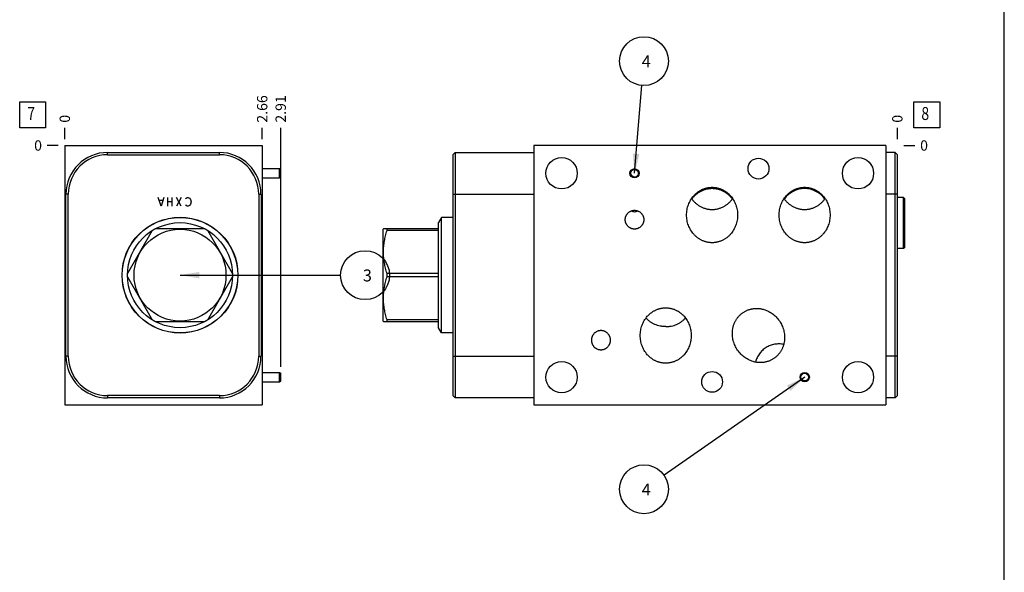
# Model space of a CAD drawing. Units: inches. Extents: x 0.3 to 21.7, y 0.3 to 16.7.
# Drawn here: x 12.2 to 21.7, y 5.6 to 11 of the extents above; entities that cross this region are included whole.
import ezdxf

# ---------------------------------------------------------------- set-up
doc = ezdxf.new("R2010")
doc.units = ezdxf.units.IN
doc.header["$LTSCALE"] = 1.21
doc.header["$MEASUREMENT"] = 0
doc.layers.get('0').update_dxf_attribs({"linetype": 'CONTINUOUS'})
doc.styles.get("Standard").update_dxf_attribs({"font": 'txt', "width": 0.8})
doc.dimstyles.new('DIMSTYLE_1', dxfattribs={"dimtxt": 0.1, "dimasz": 0.1875, "dimexe": 0.125, "dimexo": 0.0625, "dimgap": 0.025, "dimtad": 0, "dimtih": 1, "dimtoh": 1, "dimlfac": 1.398587, "dimzin": 4, "dimdsep": 46, "dimtxsty": 'Standard', "dimblk": '_FILLED', "dimblk1": '_FILLED', "dimblk2": '_FILLED', "dimcen": 0.09, "dimadec": 0, "dimazin": 0, "dimtfac": 1, "dimtofl": 0, "dimtmove": 0, "dimatfit": 3, "dimldrblk": '_FILLED', "dimfxl": 1, "dimtolj": 1, "dimtzin": 4, "dimarcsym": 0})
doc.dimstyles.new('DIMSTYLE_2', dxfattribs={"dimtxt": 0.1, "dimasz": 0.1875, "dimexe": 0.125, "dimexo": 0.0625, "dimgap": 0.025, "dimtad": 0, "dimtih": 1, "dimtoh": 1, "dimdec": 0, "dimlfac": 1.398587, "dimzin": 4, "dimdsep": 46, "dimtxsty": 'Standard', "dimblk": '_FILLED', "dimblk1": '_FILLED', "dimblk2": '_FILLED', "dimcen": 0.09, "dimadec": 0, "dimazin": 0, "dimtfac": 1, "dimtdec": 0, "dimtofl": 0, "dimtmove": 0, "dimatfit": 3, "dimldrblk": '_FILLED', "dimfxl": 1, "dimtolj": 1, "dimtzin": 4, "dimarcsym": 0})
doc.dimstyles.get("Standard").update_dxf_attribs({"dimtxt": 0.1, "dimasz": 0.1875, "dimexe": 0.125, "dimexo": 0.0625, "dimgap": 0.09, "dimtad": 0, "dimtih": 1, "dimtoh": 1, "dimdec": 3, "dimzin": 4, "dimdsep": 46, "dimtxsty": 'Standard', "dimblk": '_FILLED', "dimblk1": '_FILLED', "dimblk2": '_FILLED', "dimcen": 0.09, "dimadec": 0, "dimazin": 0, "dimtp": 0.001, "dimtm": 0.001, "dimtfac": 1, "dimtdec": 3, "dimtofl": 0, "dimtmove": 0, "dimatfit": 3, "dimldrblk": '_FILLED', "dimfxl": 1, "dimtolj": 1, "dimtzin": 4, "dimarcsym": 0})

# ---------------------------------------------------------------- blocks, each defined once
blk = doc.blocks.new('*D5')
at = {"color": 2, "linetype": 'Continuous'}
blk.add_line((14.5377, 9.8138), (14.5377, 9.9213), dxfattribs=at)
at = {"color": 2, "linetype": 'Continuous', "insert": (14.4877, 9.9713), "char_height": 0.1, "width": 0.32, "attachment_point": 1, "rotation": 90, "line_spacing_factor": 0.9}
blk.add_mtext('2.66', dxfattribs=at)
blk = doc.blocks.new('_FILLED')
at = {"color": 0, "linetype": 'ByBlock'}
blk.add_solid([(0, 0), (-1, 0.167), (-1, -0.167)], dxfattribs=at)
blk = doc.blocks.new('*D6')
at = {"color": 2, "linetype": 'Continuous'}
blk.add_line((12.6329, 9.8138), (12.6329, 9.9213), dxfattribs=at)
at = {"color": 2, "linetype": 'Continuous', "insert": (12.5829, 9.9713), "char_height": 0.1, "width": 0.08, "attachment_point": 1, "rotation": 90, "line_spacing_factor": 0.9}
blk.add_mtext('0', dxfattribs=at)
blk = doc.blocks.new('*D7')
at = {"color": 2, "linetype": 'Continuous'}
blk.add_line((12.5704, 9.7513), (12.4629, 9.7513), dxfattribs=at)
at = {"color": 2, "linetype": 'Continuous', "insert": (12.4129, 9.8013), "char_height": 0.1, "width": 0.08, "attachment_point": 3, "line_spacing_factor": 0.9}
blk.add_mtext('0', dxfattribs=at)
blk = doc.blocks.new('*D12')
at = {"color": 2, "linetype": 'Continuous'}
blk.add_line((20.6666, 9.8138), (20.6666, 9.9213), dxfattribs=at)
at = {"color": 2, "linetype": 'Continuous', "insert": (20.6166, 9.9713), "char_height": 0.1, "width": 0.08, "attachment_point": 1, "rotation": 90, "line_spacing_factor": 0.9}
blk.add_mtext('0', dxfattribs=at)
blk = doc.blocks.new('*D13')
at = {"color": 2, "linetype": 'Continuous'}
blk.add_line((20.7291, 9.7513), (20.8366, 9.7513), dxfattribs=at)
at = {"color": 2, "linetype": 'Continuous', "insert": (20.8866, 9.8013), "char_height": 0.1, "width": 0.08, "attachment_point": 1, "line_spacing_factor": 0.9}
blk.add_mtext('0', dxfattribs=at)
blk = doc.blocks.new('*D18')
at = {"color": 2, "linetype": 'Continuous'}
blk.add_line((14.7165, 7.616), (14.7165, 9.9213), dxfattribs=at)
at = {"color": 2, "linetype": 'Continuous', "insert": (14.6665, 9.9713), "char_height": 0.1, "width": 0.32, "attachment_point": 1, "rotation": 90, "line_spacing_factor": 0.9}
blk.add_mtext('2.91', dxfattribs=at)
blk = doc.blocks.new('SUN_FACENUMBER_BL3', base_point=(12.3227, 10.0471))
at = {"color": 2, "linetype": 'Continuous'}
for p, q in [((12.1977, 10.1721), (12.4477, 10.1721)), ((12.1977, 9.9221), (12.1977, 10.1721)), ((12.4477, 10.1721), (12.4477, 9.9221)), ((12.4477, 9.9221), (12.1977, 9.9221))]:
    blk.add_line(p, q, dxfattribs=at)
at = {"color": 2, "linetype": 'Continuous', "width": 0.8}
blk.add_text('7', height=0.125, dxfattribs=at).set_placement((12.2704, 9.9977))
blk = doc.blocks.new('SUN_NBOMBALLOON_BL4', base_point=(15.5305, 8.5))
at = {"color": 2, "linetype": 'Continuous'}
blk.add_circle((15.5305, 8.5), 0.2359, dxfattribs=at)
at = {"color": 2, "linetype": 'Continuous', "insert": (15.5092, 8.5549), "char_height": 0.115, "width": 0.092, "attachment_point": 1, "line_spacing_factor": 0.9}
blk.add_mtext('3', dxfattribs=at)
blk = doc.blocks.new('SUN_FACENUMBER_BL8', base_point=(20.9504, 10.0471))
at = {"color": 2, "linetype": 'Continuous'}
for p, q in [((20.8254, 10.1721), (21.0754, 10.1721)), ((20.8254, 9.9221), (20.8254, 10.1721)), ((21.0754, 10.1721), (21.0754, 9.9221)), ((21.0754, 9.9221), (20.8254, 9.9221))]:
    blk.add_line(p, q, dxfattribs=at)
at = {"color": 2, "linetype": 'Continuous', "width": 0.8}
blk.add_text('8', height=0.125, dxfattribs=at).set_placement((20.8981, 9.9977))
blk = doc.blocks.new('SUN_NBOMBALLOON_BL9', base_point=(18.2217, 10.5653))
at = {"color": 2, "linetype": 'Continuous'}
blk.add_circle((18.2217, 10.5653), 0.2359, dxfattribs=at)
at = {"color": 2, "linetype": 'Continuous', "insert": (18.2004, 10.6202), "char_height": 0.115, "width": 0.092, "attachment_point": 1, "line_spacing_factor": 0.9}
blk.add_mtext('4', dxfattribs=at)
blk = doc.blocks.new('SUN_NBOMBALLOON_BL10', base_point=(18.2217, 6.4347))
at = {"color": 2, "linetype": 'Continuous'}
blk.add_circle((18.2217, 6.4347), 0.2359, dxfattribs=at)
at = {"color": 2, "linetype": 'Continuous', "insert": (18.2004, 6.4897), "char_height": 0.115, "width": 0.092, "attachment_point": 1, "line_spacing_factor": 0.9}
blk.add_mtext('4', dxfattribs=at)

msp = doc.modelspace()

# ---------------------------------------------------------------- linework, layer by layer
at = {"color": 7, "linetype": 'Continuous'}
for p, q in [((21.6988, 0.3013), (21.6988, 16.6988)), ((12.6329, 9.7513), (12.6329, 7.2487)), ((12.6329, 9.7513), (14.5377, 9.7513)), ((14.5377, 9.7513), (14.5377, 7.2487)), ((17.1588, 9.7513), (17.1588, 7.2487)), ((20.5551, 9.7513), (17.1588, 9.7513)), ((20.5551, 9.7513), (20.5551, 7.2487)), ((13.0462, 9.6619), (13.0462, 9.6841)), ((13.0462, 9.6841), (14.1244, 9.6841)), ((13.0462, 9.6619), (14.1244, 9.6619)), ((14.1244, 9.6619), (14.1244, 9.6841)), ((16.3766, 9.6619), (16.3987, 9.6841)), ((16.3766, 9.6619), (16.3766, 7.3381)), ((16.3987, 9.6841), (16.3987, 7.3159)), ((16.3987, 9.6841), (17.1588, 9.6841)), ((20.6445, 9.6841), (20.5551, 9.6841)), ((20.6445, 7.3159), (20.6445, 9.6841)), ((20.6666, 9.6619), (20.6445, 9.6841)), ((20.6666, 7.3381), (20.6666, 9.6619)), ((14.5377, 9.5278), (14.705, 9.5278)), ((14.705, 9.4384), (14.705, 9.5278)), ((14.705, 9.5278), (14.7165, 9.5198)), ((14.7165, 9.4465), (14.7165, 9.5198)), ((14.5377, 9.4384), (14.705, 9.4384)), ((14.705, 9.4384), (14.7165, 9.4465)), ((12.6444, 7.7178), (12.6444, 9.2822)), ((12.6665, 9.2822), (12.6444, 9.2822)), ((12.6665, 7.7178), (12.6665, 9.2822)), ((14.5041, 9.2822), (14.5041, 7.7178)), ((14.5041, 9.2822), (14.5263, 9.2822)), ((14.5263, 9.2822), (14.5263, 7.7178)), ((16.3766, 9.2822), (17.1588, 9.2822)), ((20.6666, 9.2822), (20.5551, 9.2822)), ((20.726, 9.2486), (20.6666, 9.2486)), ((20.7374, 9.2372), (20.726, 9.2486)), ((20.726, 8.7567), (20.726, 9.2486)), ((20.7374, 8.7681), (20.7374, 9.2372)), ((16.2679, 9.0573), (16.2388, 9.0069)), ((16.2679, 7.9427), (16.2679, 9.0573)), ((16.3766, 9.0573), (16.2679, 9.0573)), ((13.9841, 8.9469), (13.5054, 8.9469)), ((15.708, 8.9469), (15.7059, 8.9433)), ((15.7059, 8.0567), (15.7059, 8.9433)), ((16.2388, 8.9469), (15.708, 8.9469)), ((15.7426, 8.9307), (15.7426, 8.9469)), ((16.2388, 7.9931), (16.2388, 9.0069)), ((13.4774, 8.9307), (13.2381, 8.5162)), ((14.2514, 8.5162), (14.0121, 8.9307)), ((16.2388, 8.9307), (15.7426, 8.9307)), ((20.726, 8.7567), (20.6666, 8.7567)), ((20.7374, 8.7681), (20.726, 8.7567)), ((13.2381, 8.4838), (13.4774, 8.0693)), ((14.0121, 8.0693), (14.2514, 8.4838)), ((15.7426, 8.4838), (15.7426, 8.5162)), ((16.2388, 8.5162), (15.7426, 8.5162)), ((16.2388, 8.4838), (15.7426, 8.4838)), ((13.5054, 8.0531), (13.9841, 8.0531)), ((15.708, 8.0531), (15.7059, 8.0567)), ((15.708, 8.0531), (16.2388, 8.0531)), ((15.7426, 8.0531), (15.7426, 8.0693)), ((16.2388, 8.0693), (15.7426, 8.0693)), ((16.2679, 7.9427), (16.2388, 7.9931)), ((16.3766, 7.9427), (16.2679, 7.9427)), ((12.6665, 7.7178), (12.6444, 7.7178)), ((14.5041, 7.7178), (14.5263, 7.7178)), ((16.3766, 7.7178), (17.1588, 7.7178)), ((20.6666, 7.7178), (20.5551, 7.7178)), ((14.5377, 7.5616), (14.705, 7.5616)), ((14.705, 7.5616), (14.7165, 7.5535)), ((14.705, 7.4722), (14.705, 7.5616)), ((14.7165, 7.4802), (14.7165, 7.5535)), ((14.5377, 7.4722), (14.705, 7.4722)), ((14.705, 7.4722), (14.7165, 7.4802)), ((14.1244, 7.3381), (13.0462, 7.3381)), ((13.0462, 7.3381), (13.0462, 7.3159)), ((14.1244, 7.3159), (13.0462, 7.3159)), ((14.1244, 7.3381), (14.1244, 7.3159)), ((16.3987, 7.3159), (16.3766, 7.3381)), ((17.1588, 7.3159), (16.3987, 7.3159)), ((20.6445, 7.3159), (20.5551, 7.3159)), ((20.6666, 7.3381), (20.6445, 7.3159)), ((12.6329, 7.2487), (14.5377, 7.2487)), ((17.1588, 7.2487), (20.5551, 7.2487))]:
    msp.add_line(p, q, dxfattribs=at)
at = {"color": 4, "linetype": 'Continuous'}
for p, q in [((13.5617, 9.165), (13.5349, 9.2508)), ((13.5778, 9.2222), (13.5456, 9.2222)), ((13.5885, 9.2508), (13.5617, 9.165)), ((13.6261, 9.165), (13.6261, 9.2508)), ((13.669, 9.165), (13.669, 9.2508)), ((13.7548, 9.2508), (13.7119, 9.165)), ((13.7548, 9.165), (13.7119, 9.2508)), ((13.7977, 9.2365), (13.803, 9.2436)), ((13.803, 9.2436), (13.8138, 9.2508)), ((13.8138, 9.2508), (13.8245, 9.2508)), ((13.8245, 9.2508), (13.8352, 9.2436)), ((13.8352, 9.2436), (13.8459, 9.2293)), ((13.8459, 9.2293), (13.8513, 9.2079)), ((13.669, 9.2079), (13.6261, 9.2079)), ((13.803, 9.1721), (13.7977, 9.1793)), ((13.8138, 9.165), (13.803, 9.1721)), ((13.8245, 9.165), (13.8138, 9.165)), ((13.8352, 9.1721), (13.8245, 9.165)), ((13.8459, 9.1864), (13.8352, 9.1721)), ((13.8513, 9.2079), (13.8459, 9.1864))]:
    msp.add_line(p, q, dxfattribs=at)
at = {"color": 7, "linetype": 'Continuous'}
for centre, radius in [((17.4269, 9.4831), 0.1509), ((19.3267, 9.5282), 0.1005), ((20.287, 9.4831), 0.1509), ((18.1305, 9.4831), 0.0447), ((18.1305, 9.4831), 0.0367), ((13.7448, 8.5), 0.5591), ((13.7448, 8.5), 0.5573), ((13.7448, 8.5), 0.5069), ((13.7448, 8.5), 0.4433), ((17.4269, 7.5154), 0.1509), ((20.287, 7.5154), 0.1509), ((18.8791, 7.4704), 0.1005), ((19.7729, 7.5169), 0.0447), ((19.7729, 7.5169), 0.0367)]:
    msp.add_circle(centre, radius, dxfattribs=at)
for centre, radius, start, end in [((13.0462, 9.2822), 0.4018, 90, 180), ((13.0462, 9.2822), 0.3797, 90, 180), ((14.1244, 9.2822), 0.4018, 0, 90), ((14.1244, 9.2822), 0.3797, 0, 90), ((18.1305, 9.2009), 0.0882, 247.44587, 269.98928), ((18.1305, 9.2009), 0.0882, 270.01072, 292.55412), ((13.0462, 7.7178), 0.4018, 180, 270), ((13.0462, 7.7178), 0.3797, 180, 270), ((14.1244, 7.7178), 0.4018, 270, 360), ((14.1244, 7.7178), 0.3797, 270, 360)]:
    msp.add_arc(centre, radius, start, end, dxfattribs=at)
msp.add_ellipse((19.7714, 9.0806), major_axis=(0, 0.2546), ratio=0.965926, start_param=-0.916103, end_param=0.916103, dxfattribs=at)
for points, knots in [([(18.6331, 9.0806), (18.6331, 9.089), (18.6339, 9.1058), (18.6372, 9.1308), (18.6426, 9.1554), (18.6502, 9.1795), (18.6599, 9.2028), (18.6717, 9.225), (18.6856, 9.2462), (18.6987, 9.2626), (18.7101, 9.2749), (18.7191, 9.2837), (18.7286, 9.292), (18.7384, 9.2999), (18.7487, 9.3073), (18.7593, 9.3141), (18.7702, 9.3203), (18.7815, 9.326), (18.793, 9.331), (18.8048, 9.3354), (18.8169, 9.3392), (18.8291, 9.3423), (18.8415, 9.3448), (18.8539, 9.3465), (18.8665, 9.3476), (18.8749, 9.3478), (18.8791, 9.3478)], [0, 0, 0, 0, 0.062494, 0.124988, 0.187481, 0.249975, 0.312467, 0.374959, 0.43745, 0.49994, 0.531194, 0.562448, 0.593702, 0.624956, 0.65621, 0.687464, 0.718718, 0.749971, 0.781225, 0.812479, 0.843732, 0.874986, 0.90624, 0.937493, 0.968747, 1, 1, 1, 1]), ([(18.8791, 9.3352), (18.8744, 9.3352), (18.8649, 9.3349), (18.8508, 9.3337), (18.8367, 9.3316), (18.8228, 9.3286), (18.8091, 9.3248), (18.7957, 9.3203), (18.7825, 9.3149), (18.7697, 9.3088), (18.7572, 9.3019), (18.7452, 9.2944), (18.7336, 9.2861), (18.7226, 9.2772), (18.712, 9.2677), (18.7021, 9.2575), (18.6927, 9.2469), (18.6868, 9.2394), (18.684, 9.2356)], [0, 0, 0, 0, 0.062499, 0.125, 0.187499, 0.249999, 0.312499, 0.374998, 0.437498, 0.499998, 0.562498, 0.624998, 0.687498, 0.749999, 0.812499, 0.874999, 0.9375, 1, 1, 1, 1]), ([(18.8791, 9.3478), (18.8833, 9.3478), (18.8917, 9.3476), (18.9043, 9.3465), (18.9168, 9.3448), (18.9291, 9.3423), (18.9413, 9.3392), (18.9534, 9.3354), (18.9652, 9.331), (18.9767, 9.326), (18.988, 9.3203), (18.9989, 9.3141), (19.0095, 9.3073), (19.0198, 9.2999), (19.0296, 9.292), (19.0391, 9.2837), (19.0481, 9.2749), (19.0595, 9.2626), (19.0727, 9.2462), (19.0865, 9.225), (19.0983, 9.2028), (19.108, 9.1795), (19.1156, 9.1554), (19.1211, 9.1308), (19.1243, 9.1058), (19.1251, 9.089), (19.1251, 9.0806)], [0, 0, 0, 0, 0.031253, 0.062507, 0.09376, 0.125014, 0.156268, 0.187521, 0.218775, 0.250029, 0.281282, 0.312536, 0.34379, 0.375044, 0.406298, 0.437552, 0.468806, 0.50006, 0.56255, 0.625041, 0.687533, 0.750025, 0.812519, 0.875012, 0.937506, 1, 1, 1, 1]), ([(19.0742, 9.2356), (19.0714, 9.2394), (19.0655, 9.2469), (19.0561, 9.2575), (19.0462, 9.2677), (19.0356, 9.2772), (19.0246, 9.2861), (19.013, 9.2944), (19.001, 9.3019), (18.9885, 9.3088), (18.9757, 9.3149), (18.9626, 9.3203), (18.9491, 9.3248), (18.9354, 9.3286), (18.9215, 9.3316), (18.9075, 9.3337), (18.8933, 9.3349), (18.8838, 9.3352), (18.8791, 9.3352)], [0, 0, 0, 0, 0.0625, 0.125001, 0.187501, 0.250001, 0.312502, 0.375002, 0.437502, 0.500002, 0.562502, 0.625002, 0.687501, 0.750001, 0.812501, 0.875, 0.937501, 1, 1, 1, 1]), ([(19.5255, 9.0806), (19.5255, 9.089), (19.5262, 9.1058), (19.5295, 9.1308), (19.5349, 9.1554), (19.5425, 9.1795), (19.5523, 9.2028), (19.5641, 9.225), (19.5779, 9.2462), (19.591, 9.2626), (19.6025, 9.2749), (19.6115, 9.2837), (19.6209, 9.292), (19.6308, 9.2999), (19.641, 9.3073), (19.6516, 9.3141), (19.6626, 9.3203), (19.6738, 9.326), (19.6854, 9.331), (19.6972, 9.3354), (19.7092, 9.3392), (19.7214, 9.3423), (19.7338, 9.3448), (19.7463, 9.3465), (19.7588, 9.3476), (19.7672, 9.3478), (19.7714, 9.3478)], [0, 0, 0, 0, 0.062494, 0.124988, 0.187481, 0.249975, 0.312467, 0.374959, 0.43745, 0.49994, 0.531194, 0.562448, 0.593702, 0.624956, 0.65621, 0.687464, 0.718718, 0.749971, 0.781225, 0.812479, 0.843732, 0.874986, 0.90624, 0.937493, 0.968747, 1, 1, 1, 1]), ([(19.7714, 9.3478), (19.7756, 9.3478), (19.784, 9.3476), (19.7966, 9.3465), (19.8091, 9.3448), (19.8214, 9.3423), (19.8337, 9.3392), (19.8457, 9.3354), (19.8575, 9.331), (19.869, 9.326), (19.8803, 9.3203), (19.8913, 9.3141), (19.9019, 9.3073), (19.9121, 9.2999), (19.922, 9.292), (19.9314, 9.2837), (19.9404, 9.2749), (19.9518, 9.2626), (19.965, 9.2462), (19.9788, 9.225), (19.9906, 9.2028), (20.0003, 9.1795), (20.0079, 9.1554), (20.0134, 9.1308), (20.0167, 9.1058), (20.0174, 9.089), (20.0174, 9.0806)], [0, 0, 0, 0, 0.031253, 0.062507, 0.09376, 0.125014, 0.156268, 0.187521, 0.218775, 0.250029, 0.281282, 0.312536, 0.34379, 0.375044, 0.406298, 0.437552, 0.468806, 0.50006, 0.56255, 0.625041, 0.687533, 0.750025, 0.812519, 0.875012, 0.937506, 1, 1, 1, 1]), ([(18.6813, 9.2392), (18.6841, 9.2353), (18.6899, 9.2275), (18.6992, 9.2163), (18.7091, 9.2057), (18.7197, 9.1956), (18.7308, 9.1862), (18.7425, 9.1775), (18.7546, 9.1695), (18.7672, 9.1622), (18.7803, 9.1557), (18.7937, 9.15), (18.8074, 9.1451), (18.8214, 9.1411), (18.8356, 9.1379), (18.85, 9.1356), (18.8645, 9.1343), (18.8743, 9.134), (18.8791, 9.134)], [0, 0, 0, 0, 0.062443, 0.124893, 0.187353, 0.249821, 0.312297, 0.374783, 0.437276, 0.499778, 0.562288, 0.624804, 0.687326, 0.749854, 0.812387, 0.874922, 0.937461, 1, 1, 1, 1]), ([(18.8791, 9.134), (18.884, 9.134), (18.8937, 9.1343), (18.9082, 9.1356), (18.9226, 9.1379), (18.9368, 9.1411), (18.9508, 9.1451), (18.9645, 9.15), (18.9779, 9.1557), (18.991, 9.1622), (19.0036, 9.1695), (19.0157, 9.1775), (19.0274, 9.1862), (19.0385, 9.1956), (19.0491, 9.2057), (19.059, 9.2163), (19.0683, 9.2275), (19.0741, 9.2353), (19.0769, 9.2392)], [0, 0, 0, 0, 0.062539, 0.125078, 0.187613, 0.250146, 0.312674, 0.375196, 0.437712, 0.500222, 0.562724, 0.625217, 0.687703, 0.750179, 0.812647, 0.875107, 0.937557, 1, 1, 1, 1]), ([(19.5736, 9.2392), (19.5764, 9.2353), (19.5822, 9.2275), (19.5915, 9.2163), (19.6015, 9.2057), (19.612, 9.1956), (19.6231, 9.1862), (19.6348, 9.1775), (19.6469, 9.1695), (19.6596, 9.1622), (19.6726, 9.1557), (19.686, 9.15), (19.6997, 9.1451), (19.7137, 9.1411), (19.728, 9.1379), (19.7424, 9.1356), (19.7569, 9.1343), (19.7666, 9.134), (19.7714, 9.134)], [0, 0, 0, 0, 0.062443, 0.124893, 0.187353, 0.249821, 0.312297, 0.374783, 0.437276, 0.499778, 0.562288, 0.624804, 0.687326, 0.749854, 0.812387, 0.874922, 0.937461, 1, 1, 1, 1]), ([(19.7714, 9.134), (19.7763, 9.134), (19.786, 9.1343), (19.8005, 9.1356), (19.8149, 9.1379), (19.8291, 9.1411), (19.8431, 9.1451), (19.8569, 9.15), (19.8703, 9.1557), (19.8833, 9.1622), (19.8959, 9.1695), (19.9081, 9.1775), (19.9197, 9.1862), (19.9308, 9.1956), (19.9414, 9.2057), (19.9513, 9.2163), (19.9607, 9.2275), (19.9665, 9.2353), (19.9692, 9.2392)], [0, 0, 0, 0, 0.062539, 0.125078, 0.187613, 0.250146, 0.312674, 0.375196, 0.437712, 0.500222, 0.562724, 0.625217, 0.687703, 0.750179, 0.812647, 0.875107, 0.937557, 1, 1, 1, 1]), ([(18.0411, 9.0355), (18.0411, 9.0385), (18.0413, 9.0429), (18.042, 9.0488), (18.043, 9.0546), (18.0448, 9.0617), (18.0472, 9.0687), (18.0496, 9.0741), (18.0522, 9.0794), (18.0559, 9.0858), (18.0611, 9.0929), (18.0669, 9.0996), (18.0734, 9.1056), (18.0805, 9.1109), (18.0868, 9.1148), (18.092, 9.1175), (18.0974, 9.1199), (18.1043, 9.1225), (18.1115, 9.1243), (18.1173, 9.1253), (18.1231, 9.1261), (18.1275, 9.1263), (18.1305, 9.1263)], [0, 0, 0, 0, 0.062496, 0.093753, 0.12501, 0.187506, 0.250003, 0.28126, 0.312517, 0.375012, 0.437508, 0.500003, 0.562499, 0.624994, 0.687489, 0.718746, 0.750003, 0.812497, 0.874992, 0.906248, 0.937505, 1, 1, 1, 1]), ([(18.1305, 9.1263), (18.1334, 9.1263), (18.1379, 9.1261), (18.1437, 9.1253), (18.1495, 9.1243), (18.1567, 9.1225), (18.1636, 9.1199), (18.169, 9.1175), (18.1742, 9.1148), (18.1805, 9.1109), (18.1875, 9.1056), (18.194, 9.0996), (18.1999, 9.0929), (18.2051, 9.0858), (18.2088, 9.0794), (18.2114, 9.0741), (18.2138, 9.0687), (18.2162, 9.0617), (18.218, 9.0546), (18.219, 9.0488), (18.2197, 9.0429), (18.2199, 9.0385), (18.2199, 9.0355)], [0, 0, 0, 0, 0.062495, 0.093752, 0.125008, 0.187503, 0.249997, 0.281254, 0.312511, 0.375006, 0.437501, 0.499997, 0.562492, 0.624988, 0.687483, 0.71874, 0.749997, 0.812494, 0.87499, 0.906247, 0.937504, 1, 1, 1, 1]), ([(18.1305, 8.9448), (18.1275, 8.9448), (18.1231, 8.945), (18.1173, 8.9457), (18.1115, 8.9468), (18.1043, 8.9486), (18.0974, 8.9511), (18.092, 8.9536), (18.0868, 8.9563), (18.0805, 8.9601), (18.0734, 8.9655), (18.0669, 8.9715), (18.0611, 8.9781), (18.0559, 8.9853), (18.0522, 8.9917), (18.0496, 8.997), (18.0472, 9.0024), (18.0448, 9.0093), (18.043, 9.0165), (18.042, 9.0223), (18.0413, 9.0282), (18.0411, 9.0326), (18.0411, 9.0355)], [0, 0, 0, 0, 0.062495, 0.093752, 0.125008, 0.187503, 0.249997, 0.281254, 0.312511, 0.375006, 0.437501, 0.499997, 0.562492, 0.624988, 0.687483, 0.71874, 0.749997, 0.812494, 0.87499, 0.906247, 0.937504, 1, 1, 1, 1]), ([(18.2199, 9.0355), (18.2199, 9.0326), (18.2197, 9.0282), (18.219, 9.0223), (18.218, 9.0165), (18.2162, 9.0093), (18.2138, 9.0024), (18.2114, 8.997), (18.2088, 8.9917), (18.2051, 8.9853), (18.1999, 8.9781), (18.194, 8.9715), (18.1875, 8.9655), (18.1805, 8.9601), (18.1742, 8.9563), (18.169, 8.9536), (18.1636, 8.9511), (18.1567, 8.9486), (18.1495, 8.9468), (18.1437, 8.9457), (18.1379, 8.945), (18.1334, 8.9448), (18.1305, 8.9448)], [0, 0, 0, 0, 0.062496, 0.093753, 0.12501, 0.187506, 0.250003, 0.28126, 0.312517, 0.375012, 0.437508, 0.500003, 0.562499, 0.624994, 0.687489, 0.718746, 0.750003, 0.812497, 0.874992, 0.906248, 0.937505, 1, 1, 1, 1]), ([(18.8791, 8.8134), (18.8749, 8.8134), (18.8665, 8.8136), (18.8539, 8.8147), (18.8415, 8.8164), (18.8291, 8.8188), (18.8169, 8.822), (18.8048, 8.8257), (18.793, 8.8302), (18.7815, 8.8352), (18.7702, 8.8409), (18.7593, 8.8471), (18.7487, 8.8539), (18.7384, 8.8613), (18.7286, 8.8691), (18.7191, 8.8775), (18.7101, 8.8863), (18.6987, 8.8986), (18.6856, 8.915), (18.6717, 8.9361), (18.6599, 8.9584), (18.6502, 8.9817), (18.6426, 9.0057), (18.6372, 9.0304), (18.6339, 9.0554), (18.6331, 9.0722), (18.6331, 9.0806)], [0, 0, 0, 0, 0.031253, 0.062507, 0.09376, 0.125014, 0.156268, 0.187521, 0.218775, 0.250029, 0.281282, 0.312536, 0.34379, 0.375044, 0.406298, 0.437552, 0.468806, 0.50006, 0.56255, 0.625041, 0.687533, 0.750025, 0.812519, 0.875012, 0.937506, 1, 1, 1, 1]), ([(19.1251, 9.0806), (19.1251, 9.0722), (19.1243, 9.0554), (19.1211, 9.0304), (19.1156, 9.0057), (19.108, 8.9817), (19.0983, 8.9584), (19.0865, 8.9361), (19.0727, 8.915), (19.0595, 8.8986), (19.0481, 8.8863), (19.0391, 8.8775), (19.0296, 8.8691), (19.0198, 8.8613), (19.0095, 8.8539), (18.9989, 8.8471), (18.988, 8.8409), (18.9767, 8.8352), (18.9652, 8.8302), (18.9534, 8.8257), (18.9413, 8.822), (18.9291, 8.8188), (18.9168, 8.8164), (18.9043, 8.8147), (18.8917, 8.8136), (18.8833, 8.8134), (18.8791, 8.8134)], [0, 0, 0, 0, 0.062494, 0.124988, 0.187481, 0.249975, 0.312467, 0.374959, 0.43745, 0.49994, 0.531194, 0.562448, 0.593702, 0.624956, 0.65621, 0.687464, 0.718718, 0.749971, 0.781225, 0.812479, 0.843732, 0.874986, 0.90624, 0.937493, 0.968747, 1, 1, 1, 1]), ([(19.7714, 8.8134), (19.7672, 8.8134), (19.7588, 8.8136), (19.7463, 8.8147), (19.7338, 8.8164), (19.7214, 8.8188), (19.7092, 8.822), (19.6972, 8.8257), (19.6854, 8.8302), (19.6738, 8.8352), (19.6626, 8.8409), (19.6516, 8.8471), (19.641, 8.8539), (19.6308, 8.8613), (19.6209, 8.8691), (19.6115, 8.8775), (19.6025, 8.8863), (19.591, 8.8986), (19.5779, 8.915), (19.5641, 8.9361), (19.5523, 8.9584), (19.5425, 8.9817), (19.5349, 9.0057), (19.5295, 9.0304), (19.5262, 9.0554), (19.5255, 9.0722), (19.5255, 9.0806)], [0, 0, 0, 0, 0.031253, 0.062507, 0.09376, 0.125014, 0.156268, 0.187521, 0.218775, 0.250029, 0.281282, 0.312536, 0.34379, 0.375044, 0.406298, 0.437552, 0.468806, 0.50006, 0.56255, 0.625041, 0.687533, 0.750025, 0.812519, 0.875012, 0.937506, 1, 1, 1, 1]), ([(20.0174, 9.0806), (20.0174, 9.0722), (20.0167, 9.0554), (20.0134, 9.0304), (20.0079, 9.0057), (20.0003, 8.9817), (19.9906, 8.9584), (19.9788, 8.9361), (19.965, 8.915), (19.9518, 8.8986), (19.9404, 8.8863), (19.9314, 8.8775), (19.922, 8.8691), (19.9121, 8.8613), (19.9019, 8.8539), (19.8913, 8.8471), (19.8803, 8.8409), (19.869, 8.8352), (19.8575, 8.8302), (19.8457, 8.8257), (19.8337, 8.822), (19.8214, 8.8188), (19.8091, 8.8164), (19.7966, 8.8147), (19.784, 8.8136), (19.7756, 8.8134), (19.7714, 8.8134)], [0, 0, 0, 0, 0.062494, 0.124988, 0.187481, 0.249975, 0.312467, 0.374959, 0.43745, 0.49994, 0.531194, 0.562448, 0.593702, 0.624956, 0.65621, 0.687464, 0.718718, 0.749971, 0.781225, 0.812479, 0.843732, 0.874986, 0.90624, 0.937493, 0.968747, 1, 1, 1, 1]), ([(15.7426, 8.5162), (15.7373, 8.533), (15.7301, 8.5585), (15.7221, 8.5929), (15.7171, 8.6188), (15.7131, 8.6448), (15.7101, 8.671), (15.7084, 8.6972), (15.7078, 8.7234), (15.7084, 8.7497), (15.7101, 8.7759), (15.7131, 8.8021), (15.7171, 8.8281), (15.7221, 8.854), (15.7301, 8.8884), (15.7373, 8.9139), (15.7426, 8.9307)], [0, 0, 0, 0, 0.125619, 0.188249, 0.250762, 0.313173, 0.375499, 0.437765, 0.5, 0.562235, 0.624501, 0.686827, 0.749238, 0.811751, 0.874381, 1, 1, 1, 1]), ([(15.7426, 8.0693), (15.7373, 8.0861), (15.7301, 8.1116), (15.7221, 8.146), (15.7171, 8.1719), (15.7131, 8.1979), (15.7101, 8.2241), (15.7084, 8.2503), (15.7078, 8.2766), (15.7084, 8.3028), (15.7101, 8.329), (15.7131, 8.3552), (15.7171, 8.3812), (15.7221, 8.4071), (15.7301, 8.4415), (15.7373, 8.467), (15.7426, 8.4838)], [0, 0, 0, 0, 0.125619, 0.188249, 0.250762, 0.313173, 0.375499, 0.437765, 0.5, 0.562235, 0.624501, 0.686827, 0.749238, 0.811751, 0.874381, 1, 1, 1, 1]), ([(18.1855, 7.918), (18.1855, 7.9264), (18.1863, 7.9432), (18.1896, 7.9682), (18.195, 7.9928), (18.2026, 8.0169), (18.2123, 8.0402), (18.2241, 8.0624), (18.238, 8.0836), (18.2511, 8.1), (18.2625, 8.1123), (18.2715, 8.1211), (18.281, 8.1294), (18.2908, 8.1373), (18.3011, 8.1447), (18.3117, 8.1515), (18.3226, 8.1577), (18.3339, 8.1634), (18.3454, 8.1684), (18.3573, 8.1728), (18.3693, 8.1766), (18.3815, 8.1797), (18.3939, 8.1822), (18.4063, 8.1839), (18.4189, 8.185), (18.4273, 8.1852), (18.4315, 8.1852)], [0, 0, 0, 0, 0.062494, 0.124988, 0.187481, 0.249975, 0.312467, 0.374959, 0.43745, 0.49994, 0.531194, 0.562448, 0.593702, 0.624956, 0.65621, 0.687464, 0.718718, 0.749971, 0.781225, 0.812479, 0.843732, 0.874986, 0.90624, 0.937493, 0.968747, 1, 1, 1, 1]), ([(18.4315, 8.1852), (18.4357, 8.1852), (18.4441, 8.185), (18.4567, 8.1839), (18.4692, 8.1822), (18.4815, 8.1797), (18.4937, 8.1766), (18.5058, 8.1728), (18.5176, 8.1684), (18.5291, 8.1634), (18.5404, 8.1577), (18.5513, 8.1515), (18.5619, 8.1447), (18.5722, 8.1373), (18.582, 8.1294), (18.5915, 8.1211), (18.6005, 8.1123), (18.6119, 8.1), (18.6251, 8.0836), (18.6389, 8.0624), (18.6507, 8.0402), (18.6604, 8.0169), (18.668, 7.9928), (18.6735, 7.9682), (18.6767, 7.9432), (18.6775, 7.9264), (18.6775, 7.918)], [0, 0, 0, 0, 0.031253, 0.062507, 0.09376, 0.125014, 0.156268, 0.187521, 0.218775, 0.250029, 0.281282, 0.312536, 0.34379, 0.375044, 0.406298, 0.437552, 0.468806, 0.50006, 0.56255, 0.625041, 0.687533, 0.750025, 0.812519, 0.875012, 0.937506, 1, 1, 1, 1]), ([(19.1851, 8.1446), (19.1887, 8.1468), (19.1959, 8.1511), (19.2071, 8.1568), (19.2186, 8.162), (19.2304, 8.1665), (19.2424, 8.1703), (19.2546, 8.1735), (19.267, 8.176), (19.2794, 8.1778), (19.292, 8.179), (19.3046, 8.1795), (19.3172, 8.1793), (19.3298, 8.1785), (19.3423, 8.1771), (19.3547, 8.175), (19.367, 8.1723), (19.3833, 8.1679), (19.4031, 8.161), (19.426, 8.1504), (19.4478, 8.1377), (19.4684, 8.1231), (19.4876, 8.1068), (19.5053, 8.0888), (19.5213, 8.0693), (19.5308, 8.0554), (19.5353, 8.0483)], [0, 0, 0, 0, 0.031253, 0.062507, 0.09376, 0.125014, 0.156268, 0.187521, 0.218775, 0.250029, 0.281282, 0.312536, 0.34379, 0.375044, 0.406298, 0.437552, 0.468806, 0.50006, 0.56255, 0.625041, 0.687533, 0.750025, 0.812519, 0.875012, 0.937506, 1, 1, 1, 1]), ([(18.4315, 8.0036), (18.427, 8.0036), (18.4179, 8.0038), (18.4043, 8.0048), (18.3908, 8.0066), (18.373, 8.0098), (18.3511, 8.0155), (18.3301, 8.0234), (18.3138, 8.031), (18.302, 8.0373), (18.2907, 8.0442), (18.2797, 8.0517), (18.2692, 8.0597), (18.2592, 8.0682), (18.2497, 8.0773), (18.2438, 8.0836), (18.2409, 8.0869)], [0, 0, 0, 0, 0.063603, 0.127178, 0.190692, 0.254119, 0.380556, 0.506326, 0.568926, 0.631295, 0.693419, 0.755284, 0.816879, 0.878199, 0.939239, 1, 1, 1, 1]), ([(18.4315, 8.0036), (18.4361, 8.0036), (18.4451, 8.0038), (18.4587, 8.0048), (18.4722, 8.0066), (18.49, 8.0098), (18.5119, 8.0155), (18.533, 8.0234), (18.5492, 8.031), (18.561, 8.0373), (18.5724, 8.0442), (18.5833, 8.0517), (18.5938, 8.0597), (18.6038, 8.0682), (18.6133, 8.0773), (18.6192, 8.0836), (18.6221, 8.0869)], [0, 0, 0, 0, 0.063603, 0.127178, 0.190692, 0.254119, 0.380556, 0.506326, 0.568926, 0.631295, 0.693419, 0.755284, 0.816879, 0.878199, 0.939239, 1, 1, 1, 1]), ([(19.1181, 7.7876), (19.1137, 7.7948), (19.1054, 7.8094), (19.0949, 7.8323), (19.0865, 7.8561), (19.0802, 7.8806), (19.0761, 7.9054), (19.0743, 7.9306), (19.0748, 7.9558), (19.0773, 7.9767), (19.0804, 7.9932), (19.0834, 8.0055), (19.087, 8.0175), (19.0912, 8.0294), (19.096, 8.0411), (19.1014, 8.0525), (19.1073, 8.0636), (19.1139, 8.0744), (19.121, 8.0848), (19.1287, 8.0948), (19.1369, 8.1043), (19.1456, 8.1134), (19.1548, 8.1221), (19.1644, 8.1302), (19.1745, 8.1377), (19.1815, 8.1424), (19.1851, 8.1446)], [0, 0, 0, 0, 0.062494, 0.124988, 0.187481, 0.249975, 0.312467, 0.374959, 0.43745, 0.49994, 0.531194, 0.562448, 0.593702, 0.624956, 0.65621, 0.687464, 0.718718, 0.749971, 0.781225, 0.812479, 0.843732, 0.874986, 0.90624, 0.937493, 0.968747, 1, 1, 1, 1]), ([(19.5353, 8.0483), (19.5397, 8.0412), (19.548, 8.0266), (19.5585, 8.0036), (19.5669, 7.9798), (19.5732, 7.9554), (19.5773, 7.9305), (19.5791, 7.9054), (19.5786, 7.8801), (19.5761, 7.8593), (19.573, 7.8428), (19.57, 7.8305), (19.5664, 7.8184), (19.5622, 7.8065), (19.5574, 7.7949), (19.552, 7.7835), (19.5461, 7.7724), (19.5395, 7.7616), (19.5324, 7.7512), (19.5247, 7.7412), (19.5165, 7.7316), (19.5078, 7.7225), (19.4986, 7.7139), (19.489, 7.7058), (19.4789, 7.6983), (19.4719, 7.6936), (19.4683, 7.6914)], [0, 0, 0, 0, 0.062494, 0.124988, 0.187481, 0.249975, 0.312467, 0.374959, 0.43745, 0.49994, 0.531194, 0.562448, 0.593702, 0.624956, 0.65621, 0.687464, 0.718718, 0.749971, 0.781225, 0.812479, 0.843732, 0.874986, 0.90624, 0.937493, 0.968747, 1, 1, 1, 1]), ([(17.7172, 7.8729), (17.7172, 7.876), (17.7174, 7.8805), (17.7181, 7.8865), (17.719, 7.8925), (17.7207, 7.8998), (17.7231, 7.907), (17.7253, 7.9126), (17.7278, 7.9181), (17.7315, 7.9247), (17.7365, 7.9322), (17.7423, 7.9392), (17.7487, 7.9456), (17.7558, 7.9514), (17.7621, 7.9555), (17.7674, 7.9584), (17.7728, 7.9611), (17.7798, 7.9639), (17.7871, 7.9659), (17.7931, 7.967), (17.799, 7.9678), (17.8036, 7.9681), (17.8066, 7.9681)], [0, 0, 0, 0, 0.062499, 0.093756, 0.125013, 0.187512, 0.25001, 0.281267, 0.312524, 0.375021, 0.437518, 0.500014, 0.562509, 0.625003, 0.687497, 0.718754, 0.750011, 0.812503, 0.874995, 0.906252, 0.937508, 1, 1, 1, 1]), ([(17.8066, 7.9681), (17.8096, 7.9681), (17.8141, 7.9678), (17.8201, 7.967), (17.8261, 7.9659), (17.8334, 7.9639), (17.8404, 7.9611), (17.8458, 7.9584), (17.8511, 7.9555), (17.8574, 7.9514), (17.8644, 7.9456), (17.8709, 7.9392), (17.8766, 7.9322), (17.8817, 7.9247), (17.8853, 7.9181), (17.8879, 7.9126), (17.8901, 7.907), (17.8925, 7.8998), (17.8941, 7.8925), (17.8951, 7.8865), (17.8958, 7.8805), (17.896, 7.876), (17.896, 7.8729)], [0, 0, 0, 0, 0.062492, 0.093748, 0.125005, 0.187497, 0.249989, 0.281246, 0.312503, 0.374997, 0.437491, 0.499986, 0.562482, 0.624979, 0.687476, 0.718733, 0.74999, 0.812488, 0.874987, 0.906244, 0.937501, 1, 1, 1, 1]), ([(18.4315, 7.6508), (18.4273, 7.6508), (18.4189, 7.651), (18.4063, 7.6521), (18.3939, 7.6538), (18.3815, 7.6562), (18.3693, 7.6594), (18.3573, 7.6631), (18.3454, 7.6675), (18.3339, 7.6726), (18.3226, 7.6783), (18.3117, 7.6845), (18.3011, 7.6913), (18.2908, 7.6987), (18.281, 7.7065), (18.2715, 7.7149), (18.2625, 7.7237), (18.2511, 7.736), (18.238, 7.7524), (18.2241, 7.7735), (18.2123, 7.7958), (18.2026, 7.8191), (18.195, 7.8431), (18.1896, 7.8678), (18.1863, 7.8928), (18.1855, 7.9096), (18.1855, 7.918)], [0, 0, 0, 0, 0.031253, 0.062507, 0.09376, 0.125014, 0.156268, 0.187521, 0.218775, 0.250029, 0.281282, 0.312536, 0.34379, 0.375044, 0.406298, 0.437552, 0.468806, 0.50006, 0.56255, 0.625041, 0.687533, 0.750025, 0.812519, 0.875012, 0.937506, 1, 1, 1, 1]), ([(18.6775, 7.918), (18.6775, 7.9096), (18.6767, 7.8928), (18.6735, 7.8678), (18.668, 7.8431), (18.6604, 7.8191), (18.6507, 7.7958), (18.6389, 7.7735), (18.6251, 7.7524), (18.6119, 7.736), (18.6005, 7.7237), (18.5915, 7.7149), (18.582, 7.7065), (18.5722, 7.6987), (18.5619, 7.6913), (18.5513, 7.6845), (18.5404, 7.6783), (18.5291, 7.6726), (18.5176, 7.6675), (18.5058, 7.6631), (18.4937, 7.6594), (18.4815, 7.6562), (18.4692, 7.6538), (18.4567, 7.6521), (18.4441, 7.651), (18.4357, 7.6508), (18.4315, 7.6508)], [0, 0, 0, 0, 0.062494, 0.124988, 0.187481, 0.249975, 0.312467, 0.374959, 0.43745, 0.49994, 0.531194, 0.562448, 0.593702, 0.624956, 0.65621, 0.687464, 0.718718, 0.749971, 0.781225, 0.812479, 0.843732, 0.874986, 0.90624, 0.937493, 0.968747, 1, 1, 1, 1]), ([(17.8066, 7.7778), (17.8036, 7.7778), (17.799, 7.7781), (17.7931, 7.7789), (17.7871, 7.78), (17.7798, 7.782), (17.7728, 7.7848), (17.7674, 7.7874), (17.7621, 7.7904), (17.7558, 7.7945), (17.7487, 7.8002), (17.7423, 7.8066), (17.7365, 7.8136), (17.7315, 7.8211), (17.7278, 7.8278), (17.7253, 7.8333), (17.7231, 7.8389), (17.7207, 7.8461), (17.719, 7.8534), (17.7181, 7.8594), (17.7174, 7.8654), (17.7172, 7.8699), (17.7172, 7.8729)], [0, 0, 0, 0, 0.062492, 0.093748, 0.125005, 0.187497, 0.249989, 0.281246, 0.312503, 0.374997, 0.437491, 0.499986, 0.562482, 0.624979, 0.687476, 0.718733, 0.74999, 0.812488, 0.874987, 0.906244, 0.937501, 1, 1, 1, 1]), ([(17.896, 7.8729), (17.896, 7.8699), (17.8958, 7.8654), (17.8951, 7.8594), (17.8941, 7.8534), (17.8925, 7.8461), (17.8901, 7.8389), (17.8879, 7.8333), (17.8853, 7.8278), (17.8817, 7.8211), (17.8766, 7.8136), (17.8709, 7.8066), (17.8644, 7.8002), (17.8574, 7.7945), (17.8511, 7.7904), (17.8458, 7.7874), (17.8404, 7.7848), (17.8334, 7.782), (17.8261, 7.78), (17.8201, 7.7789), (17.8141, 7.7781), (17.8096, 7.7778), (17.8066, 7.7778)], [0, 0, 0, 0, 0.062499, 0.093756, 0.125013, 0.187512, 0.25001, 0.281267, 0.312524, 0.375021, 0.437518, 0.500014, 0.562509, 0.625003, 0.687497, 0.718754, 0.750011, 0.812503, 0.874995, 0.906252, 0.937508, 1, 1, 1, 1]), ([(19.3993, 7.8017), (19.3931, 7.7978), (19.3809, 7.7894), (19.364, 7.775), (19.3485, 7.759), (19.3347, 7.7416), (19.3226, 7.7229), (19.3122, 7.7033), (19.3037, 7.6827), (19.2993, 7.6686), (19.2974, 7.6614)], [0, 0, 0, 0, 0.124997, 0.249994, 0.374992, 0.499991, 0.624991, 0.749992, 0.874995, 1, 1, 1, 1]), ([(19.5701, 7.8318), (19.5629, 7.8333), (19.5482, 7.8355), (19.526, 7.8369), (19.5038, 7.8362), (19.4818, 7.8335), (19.4601, 7.8287), (19.4389, 7.8218), (19.4185, 7.8129), (19.4056, 7.8057), (19.3993, 7.8017)], [0, 0, 0, 0, 0.125005, 0.250008, 0.375009, 0.500009, 0.625008, 0.750006, 0.875003, 1, 1, 1, 1]), ([(19.4683, 7.6914), (19.4647, 7.6892), (19.4575, 7.6849), (19.4463, 7.6791), (19.4348, 7.674), (19.423, 7.6695), (19.411, 7.6657), (19.3988, 7.6625), (19.3864, 7.66), (19.374, 7.6582), (19.3614, 7.657), (19.3488, 7.6565), (19.3362, 7.6566), (19.3236, 7.6574), (19.3111, 7.6589), (19.2987, 7.661), (19.2864, 7.6637), (19.2701, 7.668), (19.2503, 7.675), (19.2274, 7.6856), (19.2056, 7.6982), (19.185, 7.7128), (19.1658, 7.7292), (19.1481, 7.7472), (19.1321, 7.7667), (19.1226, 7.7805), (19.1181, 7.7876)], [0, 0, 0, 0, 0.031253, 0.062507, 0.09376, 0.125014, 0.156268, 0.187521, 0.218775, 0.250029, 0.281282, 0.312536, 0.34379, 0.375044, 0.406298, 0.437552, 0.468806, 0.50006, 0.56255, 0.625041, 0.687533, 0.750025, 0.812519, 0.875012, 0.937506, 1, 1, 1, 1])]:
    msp.add_open_spline(points, degree=3, knots=knots, dxfattribs=at)

# ---------------------------------------------------------------- block references
at = {"color": 2, "linetype": 'Continuous'}
for name, p in [('SUN_NBOMBALLOON_BL9', (18.2217, 10.5653)), ('SUN_FACENUMBER_BL3', (12.3227, 10.0471)), ('SUN_FACENUMBER_BL8', (20.9504, 10.0471)), ('SUN_NBOMBALLOON_BL4', (15.5305, 8.5)), ('SUN_NBOMBALLOON_BL10', (18.2217, 6.4347))]:
    msp.add_blockref(name, p, dxfattribs=at)

# ---------------------------------------------------------------- dimensions: what is measured, and where the dimension line sits
for feature_location, offset, dtype, origin, dimstyle, picture, middle in [((14.5377, 9.8138), (0, 0.1075), 1, (12.6329, 9.7513), 'DIMSTYLE_1', '*D5', (14.5377, 10.1313)), ((14.7165, 7.616), (0, 2.3052), 1, (12.6329, 9.7513), 'DIMSTYLE_1', '*D18', (14.7165, 10.1213)), ((12.632921741, 9.8137629086), (0, 0.1075), 1, (12.632921741, 9.7512629086), 'DIMSTYLE_2', '*D6', (12.6329217102, 10.0112624933)), ((20.6666239735, 9.8137629086), (0, 0.1075), 1, (20.6666239735, 9.7512629086), 'DIMSTYLE_2', '*D12', (20.6666239427, 10.0112629586)), ((12.570421741, 9.7512629086), (-0.1075, 0), 0, (12.632921741, 9.7512629086), 'DIMSTYLE_2', '*D7', (12.3729220581, 9.7512627563)), ((20.7291239735, 9.7512629086), (0.1075, 0), 0, (20.6666239735, 9.7512629086), 'DIMSTYLE_2', '*D13', (20.9266238403, 9.7512627563))]:
    dim = msp.add_ordinate_dim(feature_location=feature_location, offset=offset, dtype=dtype, origin=origin, dimstyle=dimstyle, dxfattribs=at)
    dim.commit()
    dim.dimension.update_dxf_attribs({"geometry": picture, "text_midpoint": middle})

# ---------------------------------------------------------------- leaders
for points in [[(18.1305, 9.4831), (18.2019, 10.3302)], [(13.7448, 8.5), (15.2945, 8.5)], [(19.7729, 7.5169), (18.4152, 6.5697)]]:
    msp.add_leader(points, dimstyle='Standard', override={"dimtad": 0}, dxfattribs=at)

doc.saveas('drawing.dxf')
